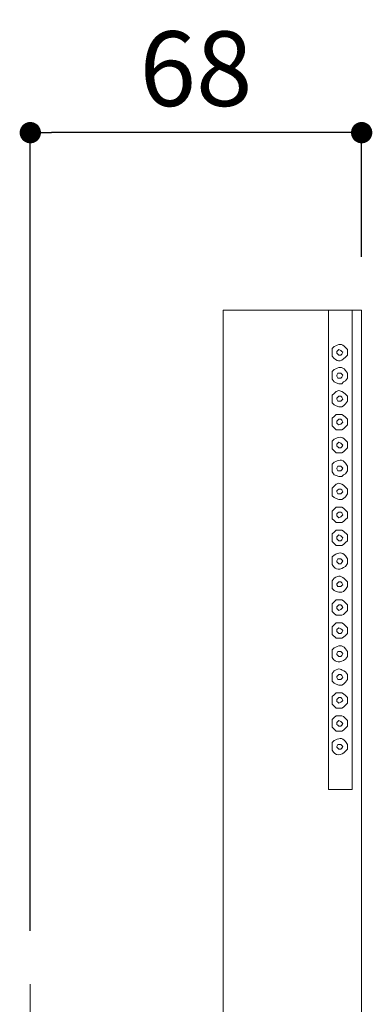
# Model space of a CAD drawing. Units: millimetres. Extents: x 0 to 1260, y 0 to 1782.
# Drawn here: x 369 to 435, y 869 to 1053 of the extents above; entities that cross this region are included whole.
import ezdxf

# ---------------------------------------------------------------- set-up
doc = ezdxf.new("R2010")
doc.units = ezdxf.units.MM
doc.header["$LTSCALE"] = 2.5
doc.header["$PDMODE"] = 1
doc.header["$PDSIZE"] = -2
doc.layers.add('DIM', color=3, linetype='Continuous', lineweight=13)
doc.layers.add('MODEL', color=7, linetype='Continuous', lineweight=20)
doc.styles.add('ＭＳ ゴシック', font='msgothic.ttc', dxfattribs={"bigfont": 'ＭＳ ゴシック'})
doc.dimstyles.new('tfrom線あり', dxfattribs={"dimtxt": 14, "dimasz": 4, "dimexe": 0, "dimexo": 10, "dimgap": 5, "dimtad": 1, "dimdec": 0, "dimzin": 11, "dimdsep": 46, "dimtxsty": 'ＭＳ ゴシック', "dimblk": 'DOT', "dimcen": 0, "dimazin": 0, "dimtfac": 1, "dimtdec": 1, "dimtix": 1, "dimtofl": 0, "dimtmove": 0, "dimatfit": 0, "dimldrblk": 'DOT', "dimfxl": 1, "dimfrac": 2, "dimtolj": 1, "dimtzin": 11, "dimarcsym": 0})

# ---------------------------------------------------------------- blocks, each defined once
blk = doc.blocks.new('_DOT')
at = {"color": 0, "linetype": 'ByBlock', "lineweight": -2}
blk.add_line((-0.5, 0), (-1, 0), dxfattribs=at)
at = {"color": 0, "linetype": 'ByBlock', "lineweight": -2, "const_width": 0.5}
blk.add_lwpolyline([(-0.25, 0, 1), (0.25, 0, 1)], format="xyb", close=True, dxfattribs=at)
blk = doc.blocks.new('*D4')
at = {"layer": 'Defpoints', "color": 0}
for p in [(370.81, 1032.11), (432.99, 998.82), (370.81, 872.44)]:
    blk.add_point(p, dxfattribs=at)
at = {"layer": 'DIM', "color": 0, "lineweight": -2}
for p, q in [((370.81, 882.44), (370.81, 1032.11)), ((428.99, 1032.11), (374.81, 1032.11)), ((432.99, 1008.82), (432.99, 1032.11))]:
    blk.add_line(p, q, dxfattribs=at)
at = {"layer": 'DIM', "color": 0, "lineweight": -2, "xscale": 4, "yscale": 4, "zscale": 4, "rotation": 180}
blk.add_blockref('_DOT', (370.81, 1032.11), dxfattribs=at)
at = {"layer": 'DIM', "color": 0, "lineweight": -2, "xscale": 4, "yscale": 4, "zscale": 4}
blk.add_blockref('_DOT', (432.99, 1032.11), dxfattribs=at)
at = {"layer": 'DIM', "color": 0, "insert": (401.9, 1044.11), "char_height": 14, "attachment_point": 5, "style": 'ＭＳ ゴシック'}
blk.add_mtext('\\A1;68', dxfattribs=at)

msp = doc.modelspace()

# ---------------------------------------------------------------- linework, layer by layer
at = {"layer": 'MODEL'}
msp.add_line((370.81, 672.23), (370.81, 872.44), dxfattribs=at)
for points in [[(407.01, 788.96), (407.01, 998.82), (432.99, 998.82)], [(426.75, 998.82), (426.75, 908.96)], [(431.23, 998.82), (431.23, 908.96)], [(432.99, 998.82), (432.99, 788.96)], [(429.43, 990.93), (429.26, 991.1), (429.08, 991.28), (428.72, 991.47), (428.36, 991.1), (428.36, 990.74), (428.54, 990.56), (428.72, 990.39), (429.08, 990.39), (429.26, 990.56), (429.43, 990.93)], [(429.43, 986.62), (429.26, 986.8), (429.08, 986.98), (428.54, 986.98), (428.36, 986.62), (428.36, 986.44), (428.54, 986.08), (429.08, 986.08), (429.26, 986.26), (429.43, 986.62)], [(430.33, 982.14), (430.33, 982.68), (429.97, 983.04), (429.61, 983.4), (429.26, 983.57), (428.72, 983.75), (428.18, 983.57), (427.82, 983.21), (427.46, 982.86), (427.46, 981.42), (427.82, 981.06), (428.18, 980.88), (428.72, 980.7), (429.26, 980.7), (429.61, 980.88), (429.97, 981.24), (430.33, 981.78), (430.33, 982.14)], [(429.43, 982.14), (429.26, 982.49), (429.08, 982.68), (428.72, 982.68), (428.54, 982.49), (428.36, 982.32), (428.36, 982.14), (428.54, 981.78), (429.08, 981.78), (429.26, 981.96), (429.43, 982.14)], [(430.33, 977.83), (430.33, 978.37), (429.97, 978.73), (429.61, 979.09), (429.26, 979.27), (428.18, 979.27), (427.82, 978.91), (427.46, 978.55), (427.46, 977.11), (427.82, 976.76), (428.18, 976.4), (429.26, 976.4), (429.61, 976.58), (429.97, 976.94), (430.33, 977.29), (430.33, 977.83)], [(429.43, 977.83), (429.26, 978.19), (429.08, 978.37), (428.72, 978.37), (428.54, 978.19), (428.36, 978.01), (428.36, 977.65), (428.54, 977.47), (428.72, 977.29), (429.08, 977.47), (429.26, 977.65), (429.43, 977.83)], [(429.43, 973.53), (429.26, 973.71), (429.08, 973.88), (428.72, 974.06), (428.54, 973.88), (428.36, 973.71), (428.36, 973.34), (428.54, 973.17), (428.72, 972.99), (429.08, 972.99), (429.26, 973.17), (429.43, 973.53)], [(429.43, 969.22), (429.26, 969.4), (429.08, 969.58), (428.54, 969.58), (428.36, 969.22), (428.36, 969.04), (428.54, 968.68), (429.08, 968.68), (429.26, 968.87), (429.43, 969.22)], [(430.33, 964.74), (430.33, 965.28), (429.97, 965.64), (429.61, 966), (429.26, 966.18), (428.72, 966.35), (428.18, 966.18), (427.46, 965.46), (427.46, 964.02), (427.82, 963.66), (428.18, 963.48), (428.72, 963.3), (429.26, 963.3), (429.61, 963.48), (429.97, 963.84), (430.33, 964.38), (430.33, 964.74)], [(429.43, 964.74), (429.26, 965.1), (429.08, 965.28), (428.72, 965.28), (428.54, 965.1), (428.36, 964.92), (428.36, 964.74), (428.54, 964.38), (429.08, 964.38), (429.26, 964.56), (429.43, 964.74)], [(430.33, 960.43), (430.33, 960.97), (429.61, 961.69), (429.26, 961.87), (428.18, 961.87), (427.46, 961.15), (427.46, 959.72), (427.82, 959.36), (428.18, 959), (429.26, 959), (429.61, 959.18), (429.97, 959.54), (430.33, 959.89), (430.33, 960.43)], [(429.43, 960.43), (429.26, 960.79), (429.08, 960.97), (428.72, 960.97), (428.54, 960.79), (428.36, 960.61), (428.36, 960.25), (428.54, 960.07), (428.72, 959.89), (429.08, 960.07), (429.26, 960.25), (429.43, 960.43)], [(430.33, 956.13), (430.33, 956.67), (429.61, 957.38), (429.26, 957.56), (428.18, 957.56), (427.82, 957.2), (427.46, 956.85), (427.46, 955.41), (427.82, 955.05), (428.18, 954.7), (429.26, 954.7), (429.61, 954.88), (429.97, 955.23), (430.33, 955.59), (430.33, 956.13)], [(429.43, 956.13), (429.26, 956.31), (429.08, 956.49), (428.72, 956.67), (428.54, 956.49), (428.36, 956.31), (428.36, 955.95), (428.54, 955.77), (428.72, 955.59), (429.08, 955.59), (429.26, 955.77), (429.43, 956.13)], [(429.43, 951.82), (429.26, 952), (429.08, 952.18), (428.54, 952.18), (428.36, 951.82), (428.36, 951.65), (428.72, 951.28), (429.08, 951.28), (429.26, 951.47), (429.43, 951.82)], [(429.43, 947.34), (429.26, 947.7), (429.08, 947.88), (428.72, 947.88), (428.54, 947.7), (428.36, 947.52), (428.36, 947.34), (428.54, 946.98), (429.08, 946.98), (429.26, 947.16), (429.43, 947.34)], [(430.33, 943.04), (430.33, 943.58), (429.97, 943.93), (429.61, 944.29), (429.26, 944.47), (428.18, 944.47), (427.82, 944.11), (427.46, 943.75), (427.46, 942.32), (427.82, 941.96), (428.18, 941.6), (429.26, 941.6), (429.61, 941.78), (429.97, 942.14), (430.33, 942.5), (430.33, 943.04)], [(429.43, 943.04), (429.26, 943.39), (429.08, 943.57), (428.72, 943.57), (428.36, 943.21), (428.36, 942.85), (428.54, 942.67), (428.72, 942.49), (429.08, 942.67), (429.26, 942.85), (429.43, 943.04)], [(430.33, 938.73), (430.33, 939.27), (429.97, 939.63), (429.61, 939.99), (429.26, 940.17), (428.18, 940.17), (427.82, 939.81), (427.46, 939.45), (427.46, 938.01), (428.18, 937.29), (429.26, 937.29), (429.61, 937.47), (429.97, 937.83), (430.33, 938.19), (430.33, 938.73)], [(429.43, 938.73), (429.26, 938.91), (429.08, 939.09), (428.72, 939.27), (428.36, 938.91), (428.36, 938.55), (428.54, 938.37), (428.72, 938.19), (429.08, 938.19), (429.26, 938.37), (429.43, 938.73)], [(429.43, 934.43), (429.26, 934.6), (429.08, 934.78), (428.54, 934.78), (428.36, 934.43), (428.36, 934.24), (428.54, 934.06), (428.72, 933.89), (429.08, 933.89), (429.26, 934.06), (429.43, 934.43)], [(429.43, 929.94), (429.26, 930.3), (429.08, 930.48), (428.72, 930.48), (428.54, 930.3), (428.36, 930.12), (428.36, 929.94), (428.54, 929.58), (429.08, 929.58), (429.26, 929.76), (429.43, 929.94)], [(430.33, 925.64), (430.33, 926.18), (429.97, 926.53), (429.61, 926.89), (429.26, 927.07), (428.18, 927.07), (427.82, 926.71), (427.46, 926.36), (427.46, 924.92), (427.82, 924.56), (428.18, 924.2), (429.26, 924.2), (429.61, 924.38), (429.97, 924.74), (430.33, 925.1), (430.33, 925.64)], [(429.43, 925.63), (429.26, 925.99), (429.08, 926.17), (428.72, 926.17), (428.54, 925.99), (428.36, 925.82), (428.36, 925.45), (428.54, 925.28), (428.72, 925.09), (429.08, 925.28), (429.26, 925.45), (429.43, 925.63)], [(430.33, 921.33), (430.33, 921.87), (429.97, 922.23), (429.61, 922.59), (429.26, 922.77), (428.18, 922.77), (427.82, 922.41), (427.46, 922.05), (427.46, 920.61), (427.82, 920.26), (428.18, 919.9), (429.26, 919.9), (429.61, 920.07), (429.97, 920.44), (430.33, 920.79), (430.33, 921.33)], [(429.43, 921.33), (429.26, 921.51), (429.08, 921.69), (428.72, 921.87), (428.54, 921.69), (428.36, 921.51), (428.36, 921.15), (428.54, 920.97), (428.72, 920.79), (429.08, 920.79), (429.26, 920.97), (429.43, 921.33)], [(429.43, 917.02), (429.26, 917.2), (429.08, 917.38), (428.54, 917.38), (428.36, 917.02), (428.36, 916.84), (428.54, 916.67), (428.72, 916.49), (429.08, 916.49), (429.26, 916.67), (429.43, 917.02)], [(426.75, 908.96), (431.23, 908.96)]]:
    msp.add_lwpolyline(points, dxfattribs=at)
for points, knots in [([(430.33, 990.93), (430.33, 990.93), (430.33, 991.47), (430.33, 991.47), (430.33, 991.47), (429.97, 991.83), (429.97, 991.83), (429.31, 992.68), (428.66, 992.43), (427.82, 992.01), (427.82, 992.01), (427.46, 991.64), (427.46, 991.64), (427.46, 991.64), (427.46, 990.21), (427.46, 990.21), (428.38, 989.11), (428.93, 989), (429.97, 990.03), (429.97, 990.03), (430.33, 990.39), (430.33, 990.39), (430.33, 990.39), (430.33, 990.93), (430.33, 990.93)], [0, 0, 0, 0, 1, 1, 1, 2, 2, 2, 3, 3, 3, 4, 4, 4, 5, 5, 5, 6, 6, 6, 7, 7, 7, 8, 8, 8, 8]), ([(430.33, 986.62), (430.33, 986.62), (430.33, 986.98), (430.33, 986.98), (430.33, 986.98), (429.97, 987.52), (429.97, 987.52), (429.33, 988.37), (428.64, 988.13), (427.82, 987.7), (427.82, 987.7), (427.46, 987.34), (427.46, 987.34), (427.46, 987.34), (427.46, 985.9), (427.46, 985.9), (427.46, 985.9), (427.82, 985.37), (427.82, 985.37), (427.82, 985.37), (428.18, 985.19), (428.18, 985.19), (428.18, 985.19), (428.72, 985.01), (428.72, 985.01), (428.72, 985.01), (429.26, 985.01), (429.26, 985.01), (429.26, 985.01), (429.61, 985.37), (429.61, 985.37), (429.61, 985.37), (429.97, 985.55), (429.97, 985.55), (429.97, 985.55), (430.33, 986.09), (430.33, 986.09), (430.33, 986.09), (430.33, 986.62), (430.33, 986.62)], [0, 0, 0, 0, 1, 1, 1, 2, 2, 2, 3, 3, 3, 4, 4, 4, 5, 5, 5, 6, 6, 6, 7, 7, 7, 8, 8, 8, 9, 9, 9, 10, 10, 10, 11, 11, 11, 12, 12, 12, 13, 13, 13, 13]), ([(430.33, 973.53), (430.33, 973.53), (430.33, 974.07), (430.33, 974.07), (430.33, 974.07), (429.97, 974.43), (429.97, 974.43), (429.34, 975.27), (428.63, 975.03), (427.82, 974.6), (427.82, 974.6), (427.46, 974.25), (427.46, 974.25), (427.46, 974.25), (427.46, 972.81), (427.46, 972.81), (427.46, 972.81), (427.82, 972.45), (427.82, 972.45), (427.82, 972.45), (428.18, 972.09), (428.18, 972.09), (428.18, 972.09), (429.26, 972.09), (429.26, 972.09), (429.26, 972.09), (429.61, 972.27), (429.61, 972.27), (429.61, 972.27), (429.97, 972.63), (429.97, 972.63), (429.97, 972.63), (430.33, 972.99), (430.33, 972.99), (430.33, 972.99), (430.33, 973.53), (430.33, 973.53)], [0, 0, 0, 0, 1, 1, 1, 2, 2, 2, 3, 3, 3, 4, 4, 4, 5, 5, 5, 6, 6, 6, 7, 7, 7, 8, 8, 8, 9, 9, 9, 10, 10, 10, 11, 11, 11, 12, 12, 12, 12]), ([(430.33, 969.22), (430.33, 969.22), (430.33, 969.58), (430.33, 969.58), (430.33, 969.58), (429.97, 970.12), (429.97, 970.12), (429.36, 970.97), (428.62, 970.73), (427.82, 970.3), (427.82, 970.3), (427.46, 969.94), (427.46, 969.94), (427.46, 969.94), (427.46, 968.51), (427.46, 968.51), (427.46, 968.51), (427.82, 967.97), (427.82, 967.97), (427.82, 967.97), (428.18, 967.79), (428.18, 967.79), (428.18, 967.79), (428.72, 967.61), (428.72, 967.61), (428.72, 967.61), (429.26, 967.61), (429.26, 967.61), (429.26, 967.61), (429.61, 967.97), (429.61, 967.97), (429.61, 967.97), (429.97, 968.15), (429.97, 968.15), (429.97, 968.15), (430.33, 968.69), (430.33, 968.69), (430.33, 968.69), (430.33, 969.22), (430.33, 969.22)], [0, 0, 0, 0, 1, 1, 1, 2, 2, 2, 3, 3, 3, 4, 4, 4, 5, 5, 5, 6, 6, 6, 7, 7, 7, 8, 8, 8, 9, 9, 9, 10, 10, 10, 11, 11, 11, 12, 12, 12, 13, 13, 13, 13]), ([(430.33, 951.82), (430.33, 951.82), (430.33, 952.18), (430.33, 952.18), (430.33, 952.18), (429.97, 952.72), (429.97, 952.72), (429.33, 953.57), (428.64, 953.33), (427.82, 952.9), (427.82, 952.9), (427.46, 952.54), (427.46, 952.54), (427.46, 952.54), (427.46, 951.11), (427.46, 951.11), (428.12, 949.9), (428.97, 950.14), (429.97, 950.75), (429.97, 950.75), (430.33, 951.29), (430.33, 951.29), (430.33, 951.29), (430.33, 951.82), (430.33, 951.82)], [0, 0, 0, 0, 1, 1, 1, 2, 2, 2, 3, 3, 3, 4, 4, 4, 5, 5, 5, 6, 6, 6, 7, 7, 7, 8, 8, 8, 8]), ([(430.33, 947.34), (430.33, 947.34), (430.33, 947.88), (430.33, 947.88), (430.33, 947.88), (429.97, 948.24), (429.97, 948.24), (429.29, 948.95), (428.72, 949.2), (427.82, 948.59), (427.82, 948.59), (427.46, 948.06), (427.46, 948.06), (427.46, 948.06), (427.46, 946.62), (427.46, 946.62), (427.46, 946.62), (427.82, 946.27), (427.82, 946.27), (427.82, 946.27), (428.18, 946.09), (428.18, 946.09), (428.18, 946.09), (428.72, 945.91), (428.72, 945.91), (428.72, 945.91), (429.26, 945.91), (429.26, 945.91), (429.26, 945.91), (429.61, 946.09), (429.61, 946.09), (429.61, 946.09), (429.97, 946.44), (429.97, 946.44), (429.97, 946.44), (430.33, 946.98), (430.33, 946.98), (430.33, 946.98), (430.33, 947.34), (430.33, 947.34)], [0, 0, 0, 0, 1, 1, 1, 2, 2, 2, 3, 3, 3, 4, 4, 4, 5, 5, 5, 6, 6, 6, 7, 7, 7, 8, 8, 8, 9, 9, 9, 10, 10, 10, 11, 11, 11, 12, 12, 12, 13, 13, 13, 13]), ([(430.33, 934.43), (430.33, 934.43), (430.33, 934.79), (430.33, 934.79), (430.33, 934.79), (429.97, 935.32), (429.97, 935.32), (429.31, 936.18), (428.67, 935.93), (427.82, 935.5), (427.82, 935.5), (427.46, 935.14), (427.46, 935.14), (427.46, 935.14), (427.46, 933.71), (427.46, 933.71), (428.11, 932.51), (428.98, 932.74), (429.97, 933.35), (429.97, 933.35), (430.33, 933.89), (430.33, 933.89), (430.33, 933.89), (430.33, 934.43), (430.33, 934.43)], [0, 0, 0, 0, 1, 1, 1, 2, 2, 2, 3, 3, 3, 4, 4, 4, 5, 5, 5, 6, 6, 6, 7, 7, 7, 8, 8, 8, 8]), ([(430.33, 929.94), (430.33, 929.94), (430.33, 930.48), (430.33, 930.48), (430.33, 930.48), (429.97, 931.02), (429.97, 931.02), (428.91, 931.48), (428.99, 931.85), (427.82, 931.2), (427.82, 931.2), (427.46, 930.66), (427.46, 930.66), (427.46, 930.66), (427.46, 929.22), (427.46, 929.22), (427.46, 929.22), (427.82, 928.86), (427.82, 928.86), (427.82, 928.86), (428.18, 928.68), (428.18, 928.68), (428.18, 928.68), (428.72, 928.51), (428.72, 928.51), (428.72, 928.51), (429.26, 928.51), (429.26, 928.51), (429.26, 928.51), (429.61, 928.68), (429.61, 928.68), (429.61, 928.68), (429.97, 929.04), (429.97, 929.04), (429.97, 929.04), (430.33, 929.59), (430.33, 929.59), (430.33, 929.59), (430.33, 929.94), (430.33, 929.94)], [0, 0, 0, 0, 1, 1, 1, 2, 2, 2, 3, 3, 3, 4, 4, 4, 5, 5, 5, 6, 6, 6, 7, 7, 7, 8, 8, 8, 9, 9, 9, 10, 10, 10, 11, 11, 11, 12, 12, 12, 13, 13, 13, 13]), ([(430.33, 917.03), (430.33, 917.03), (430.33, 917.38), (430.33, 917.38), (430.33, 917.38), (429.97, 917.92), (429.97, 917.92), (429.35, 918.77), (428.62, 918.53), (427.82, 918.1), (427.82, 918.1), (427.46, 917.74), (427.46, 917.74), (427.46, 917.74), (427.46, 916.31), (427.46, 916.31), (428, 915.17), (429.24, 915.2), (429.97, 916.13), (429.97, 916.13), (430.33, 916.49), (430.33, 916.49), (430.33, 916.49), (430.33, 917.03), (430.33, 917.03)], [0, 0, 0, 0, 1, 1, 1, 2, 2, 2, 3, 3, 3, 4, 4, 4, 5, 5, 5, 6, 6, 6, 7, 7, 7, 8, 8, 8, 8])]:
    msp.add_open_spline(points, degree=3, knots=knots, dxfattribs=at)

# ---------------------------------------------------------------- dimensions: what is measured, and where the dimension line sits
at = {"layer": 'DIM'}
dim = msp.add_linear_dim(base=(370.81, 1032.11), p1=(432.99, 998.82), p2=(370.81, 872.44), text='68', dimstyle='tfrom線あり', override={"dimlfac": 1, "dimpost": '<>'}, dxfattribs=at)
dim.commit()
dim.dimension.update_dxf_attribs({"geometry": '*D4', "text_midpoint": (401.9, 1044.11)})

doc.saveas('drawing.dxf')
